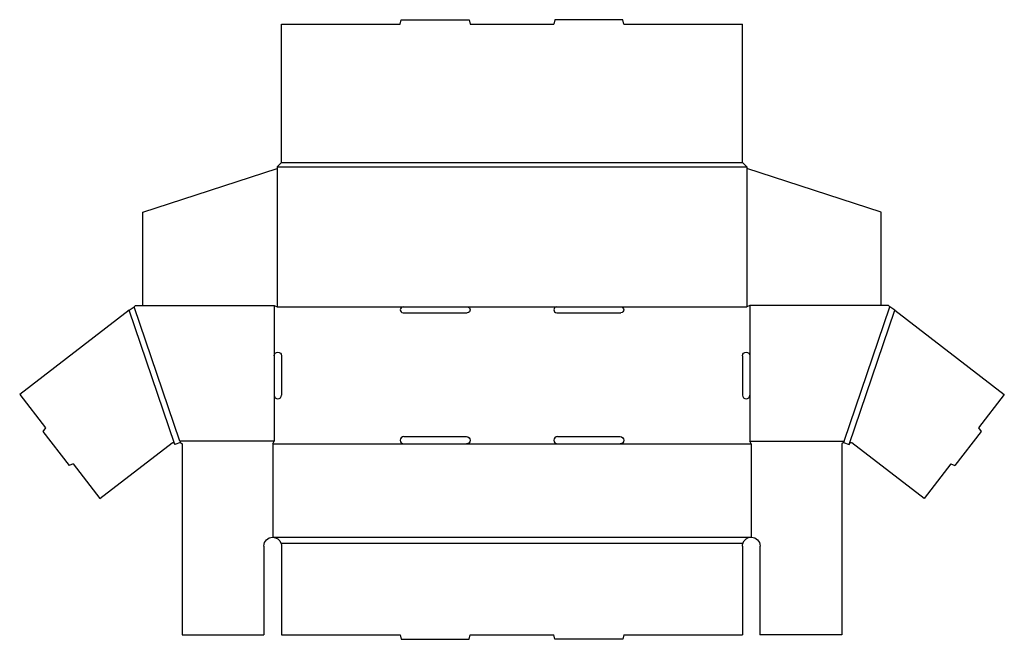
# Model space of a CAD drawing. Extents: x 0 to 21.1, y 0 to 13.3.
import ezdxf

# ---------------------------------------------------------------- set-up
doc = ezdxf.new("R2010")
doc.units = 0
doc.header["$MEASUREMENT"] = 0
doc.layers.add('CREASE', color=7, linetype='CONTINUOUS')
doc.layers.add('THRU-CUT', color=7, linetype='CONTINUOUS')

msp = doc.modelspace()

# ---------------------------------------------------------------- linework, layer by layer
at = {"layer": 'CREASE', "color": 3}
for p, q in [((5.558, 10.125), (15.62, 10.125)), ((5.651, 10.219), (15.526, 10.219)), ((5.558, 10.092), (5.558, 7.125)), ((15.62, 10.092), (15.62, 7.125)), ((3.367, 4.177), (2.388, 7.053)), ((3.474, 4.25), (2.495, 7.125)), ((5.495, 7.156), (5.495, 6.078)), ((5.558, 7.125), (8.256, 7.125)), ((9.631, 7.125), (11.547, 7.125)), ((12.922, 7.125), (15.62, 7.125)), ((15.683, 7.156), (15.683, 6.078)), ((17.704, 4.25), (18.683, 7.125)), ((17.811, 4.177), (18.79, 7.053)), ((5.495, 5.234), (5.495, 4.25)), ((15.683, 5.234), (15.683, 4.25)), ((5.495, 4.25), (3.474, 4.25)), ((15.683, 4.25), (17.704, 4.25)), ((5.464, 4.188), (8.271, 4.188)), ((9.615, 4.188), (11.563, 4.188)), ((12.907, 4.188), (15.714, 4.188)), ((5.464, 2.188), (15.714, 2.188)), ((5.641, 2.062), (15.537, 2.062))]:
    msp.add_line(p, q, dxfattribs=at)
at = {"layer": 'THRU-CUT', "color": 5}
for p, q in [((5.651, 13.188), (8.193, 13.188)), ((5.651, 10.219), (5.651, 13.188)), ((8.193, 13.188), (8.218, 13.281)), ((8.218, 13.281), (9.668, 13.281)), ((9.668, 13.281), (9.693, 13.188)), ((9.693, 13.188), (11.485, 13.188)), ((11.51, 13.281), (11.485, 13.188)), ((12.96, 13.281), (11.51, 13.281)), ((12.985, 13.188), (12.96, 13.281)), ((12.985, 13.188), (15.526, 13.188)), ((15.526, 10.219), (15.526, 13.188)), ((5.558, 10.125), (5.651, 10.219)), ((5.558, 10.125), (5.558, 10.092)), ((15.526, 10.219), (15.62, 10.125)), ((15.62, 10.125), (15.62, 10.092)), ((2.683, 9.153), (5.558, 10.092)), ((18.495, 9.153), (15.62, 10.092)), ((2.683, 7.156), (2.683, 9.153)), ((18.495, 7.156), (18.495, 9.153)), ((2.388, 7.053), (0.044, 5.249)), ((2.388, 7.053), (2.495, 7.125)), ((2.495, 7.125), (2.526, 7.156)), ((2.526, 7.156), (5.495, 7.156)), ((5.495, 7.156), (5.558, 7.125)), ((8.256, 7.125), (9.631, 7.125)), ((8.256, 7), (9.631, 7)), ((11.547, 7.125), (12.922, 7.125)), ((11.547, 7), (12.922, 7)), ((15.683, 7.156), (15.62, 7.125)), ((18.651, 7.156), (15.683, 7.156)), ((18.683, 7.125), (18.651, 7.156)), ((18.79, 7.053), (18.683, 7.125)), ((18.79, 7.053), (21.134, 5.249)), ((5.495, 6.078), (5.495, 5.234)), ((5.651, 6.078), (5.651, 5.234)), ((15.526, 6.078), (15.526, 5.234)), ((15.683, 6.078), (15.683, 5.234)), ((0.044, 5.249), (0.596, 4.531)), ((21.134, 5.249), (20.582, 4.531)), ((0.596, 4.531), (0.539, 4.457)), ((0.539, 4.457), (1.101, 3.727)), ((20.638, 4.457), (20.077, 3.727)), ((20.582, 4.531), (20.638, 4.457)), ((3.474, 4.25), (3.485, 4.217)), ((5.464, 4.188), (5.495, 4.25)), ((8.271, 4.344), (9.615, 4.344)), ((11.563, 4.344), (12.907, 4.344)), ((15.714, 4.188), (15.683, 4.25)), ((17.704, 4.25), (17.693, 4.217)), ((1.76, 3.02), (3.31, 4.214)), ((3.359, 4.2), (3.367, 4.177)), ((3.485, 4.217), (3.367, 4.177)), ((3.485, 4.217), (3.526, 4.188)), ((3.526, 4.188), (3.526, 0.094)), ((5.464, 4.188), (5.464, 2.188)), ((8.271, 4.188), (9.615, 4.188)), ((11.563, 4.188), (12.907, 4.188)), ((15.714, 4.188), (15.714, 2.188)), ((17.693, 4.217), (17.651, 4.188)), ((17.651, 4.188), (17.651, 0.094)), ((17.693, 4.217), (17.811, 4.177)), ((17.819, 4.2), (17.811, 4.177)), ((19.418, 3.02), (17.868, 4.214)), ((1.188, 3.763), (1.101, 3.727)), ((1.188, 3.763), (1.76, 3.02)), ((19.99, 3.763), (19.418, 3.02)), ((19.99, 3.763), (20.077, 3.727)), ((5.276, 2), (5.276, 0.094)), ((5.651, 2), (5.651, 0.094)), ((15.526, 2), (15.526, 0.094)), ((15.901, 2), (15.901, 0.094)), ((3.526, 0.094), (5.276, 0.094)), ((5.651, 0.094), (8.193, 0.094)), ((8.193, 0.094), (8.218, 0)), ((8.218, 0), (9.668, 0)), ((9.668, 0), (9.693, 0.094)), ((9.693, 0.094), (11.485, 0.094)), ((11.51, 0), (11.485, 0.094)), ((12.96, 0), (11.51, 0)), ((12.985, 0.094), (12.96, 0)), ((12.985, 0.094), (15.526, 0.094)), ((17.651, 0.094), (15.901, 0.094))]:
    msp.add_line(p, q, dxfattribs=at)
for centre, radius, start, end in [((8.256, 7.062), 0.0625, 90, 270), ((11.547, 7.062), 0.0625, 90, 270), ((5.573, 5.234), 0.0781, 180, 0), ((15.605, 5.234), 0.0781, 180, 0), ((8.271, 4.266), 0.0781, 90, 270), ((11.563, 4.266), 0.0781, 90, 270)]:
    msp.add_arc(centre, radius, start, end, dxfattribs=at)
at = {"layer": 'THRU-CUT', "color": 5, "extrusion": (0, 0, -1)}
for centre, radius, start, end in [((-9.631, 7.062), 0.0625, 90, 270), ((-12.922, 7.062), 0.0625, 90, 270), ((-5.573, 6.078), 0.0781, 0, 180), ((-15.605, 6.078), 0.0781, 0, 180), ((-3.329, 4.19), 0.0312, 52.4002, 161.2001), ((-9.615, 4.266), 0.0781, 90, 270), ((-12.907, 4.266), 0.0781, 90, 270), ((-17.848, 4.19), 0.0312, 18.7999, 127.5998), ((-5.464, 2), 0.188, 0, 90), ((-5.464, 2), 0.187, 90, 160.5288), ((-15.714, 2), 0.188, 19.4712, 90), ((-15.714, 2), 0.188, 90, 180), ((-5.464, 2), 0.187, 160.5288, 180), ((-15.714, 2), 0.187, 0, 19.4712)]:
    msp.add_arc(centre, radius, start, end, dxfattribs=at)

doc.saveas('drawing.dxf')
